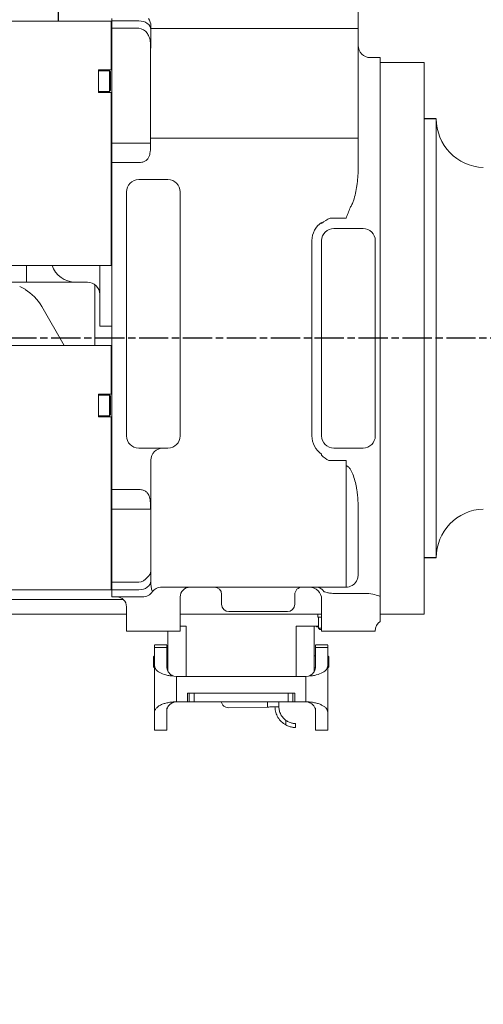
# Model space of a CAD drawing. Units: millimetres. Extents: x 27660 to 73900, y -30250 to -21921.
# Drawn here: x 30414 to 30604, y -24228 to -23825 of the extents above; entities that cross this region are included whole.
import ezdxf

# ---------------------------------------------------------------- set-up
doc = ezdxf.new("R2010")
doc.units = ezdxf.units.MM
doc.linetypes.add('AM_ISO08W050', pattern=[18, 12, -1.5, 3, -1.5])
for name, color, linetype, lineweight in [('AM_5', 3, 'Continuous', 25), ('AM_7', 1, 'AM_ISO08W050', 25), ('LineThick', 7, 'Continuous', 30)]:
    doc.layers.add(name, color=color, linetype=linetype, lineweight=lineweight)
doc.styles.add('HHI_Dims', font='simplex.shx', dxfattribs={"width": 0.8, "bigfont": 'whgtxt.shx'})
doc.dimstyles.new('HHI_Standard$0', dxfattribs={"dimtxt": 3.5, "dimasz": 3.5, "dimexe": 1, "dimexo": 1, "dimgap": 1.5, "dimtad": 1, "dimdsep": 46, "dimtxsty": 'HHI_Dims', "dimcen": 0, "dimclrd": 1, "dimclre": 1, "dimclrt": 1, "dimadec": 3, "dimazin": 2, "dimtp": 0.1, "dimtm": 0.1, "dimtfac": 0.65, "dimtmove": 0, "dimatfit": 3, "dimldrblk": 'OPEN30', "dimfxl": 1, "dimlwd": -1, "dimlwe": -1, "dimarcsym": 1})
doc.dimstyles.new('HHI_Standard$4', dxfattribs={"dimtxt": 3.5, "dimasz": 3.5, "dimexe": 1, "dimexo": 1, "dimgap": 1.5, "dimtad": 1, "dimtoh": 1, "dimdsep": 46, "dimtxsty": 'HHI_Dims', "dimcen": 0, "dimclrd": 1, "dimclre": 1, "dimclrt": 1, "dimadec": 3, "dimazin": 2, "dimtp": 0.1, "dimtm": 0.1, "dimtfac": 0.65, "dimtofl": 0, "dimtmove": 0, "dimatfit": 3, "dimldrblk": 'OPEN30', "dimfxl": 1, "dimlwd": -1, "dimlwe": -1, "dimarcsym": 1})

# ---------------------------------------------------------------- blocks, each defined once
blk = doc.blocks.new('*D7')
at = {"layer": 'AM_5', "color": 1, "transparency": 16777216}
blk.add_line((32153.56, -24105.27), (32580.85, -24135.06), dxfattribs=at)
blk.add_solid([(32581.46, -24126.33), (32580.24, -24143.78), (32633.23, -24138.71)], dxfattribs=at)
at = {"layer": 'Defpoints', "color": 0, "transparency": 16777216}
for p in [(30004.65, -23955.47), (32633.23, -24138.71)]:
    blk.add_point(p, dxfattribs=at)
at = {"layer": 'AM_5', "color": 1, "transparency": 16777216, "insert": (32274.16, -24064.81), "char_height": 52.5, "attachment_point": 5, "rotation": 356.0124, "style": 'HHI_Dims'}
blk.add_mtext('R2635', dxfattribs=at)
blk = doc.blocks.new('_Open30')
at = {"color": 0, "linetype": 'ByBlock', "lineweight": -2}
for p, q in [((-1, 0.2679), (0, 0)), ((0, 0), (-1, -0.2679)), ((0, 0), (-1, 0))]:
    blk.add_line(p, q, dxfattribs=at)
blk = doc.blocks.new('*D9')
at = {"layer": 'AM_5', "color": 1, "transparency": 16777216}
for p, q in [((31831.51, -24032.97), (31831.51, -24679.79)), ((29581.51, -24168.47), (29581.51, -24679.79)), ((29634.01, -24664.79), (31779.01, -24664.79))]:
    blk.add_line(p, q, dxfattribs=at)
for points in [[(29634.01, -24656.04), (29634.01, -24673.54), (29581.51, -24664.79)], [(31779.01, -24656.04), (31779.01, -24673.54), (31831.51, -24664.79)]]:
    blk.add_solid(points, dxfattribs=at)
at = {"layer": 'Defpoints', "color": 0, "transparency": 16777216}
for p in [(31831.51, -24017.97), (29581.51, -24153.47), (31831.51, -24664.79)]:
    blk.add_point(p, dxfattribs=at)
at = {"layer": 'AM_5', "color": 1, "transparency": 16777216, "insert": (30706.51, -24616.04), "char_height": 52.5, "attachment_point": 5, "style": 'HHI_Dims'}
blk.add_mtext('2250', dxfattribs=at)
blk = doc.blocks.new('agsdgsda')
at = {"color": 7, "linetype": 'Continuous', "lineweight": 15}
for p, q in [((10494.49, 12428.27), (10494.49, 12420.85)), ((10499.49, 12428.27), (10494.49, 12428.27)), ((10499.49, 12428.27), (10499.49, 12420.65)), ((10507.68, 12427.18), (10507.65, 12425.58)), ((10560.49, 12428.27), (10565.49, 12428.27)), ((10560.49, 12420.65), (10560.49, 12428.27)), ((10565.49, 12420.85), (10565.49, 12428.27)), ((10511.66, 12426.12), (10511.63, 12424.26)), ((10494.49, 12401.93), (10494.49, 12420.85)), ((10514.53, 12418.7), (10514.57, 12416.65)), ((10519.13, 12418.78), (10535.13, 12419.06)), ((10519.13, 12418.78), (10519.17, 12416.57)), ((10565.49, 12401.93), (10565.49, 12420.85)), ((10503.49, 12406.25), (10503.49, 12416.65)), ((10503.49, 12416.65), (10507.99, 12416.65)), ((10507.99, 12413.15), (10507.99, 12416.65)), ((10507.99, 12416.65), (10508.74, 12416.65)), ((10508.74, 12416.65), (10508.74, 12413.15)), ((10510.73, 12416.65), (10510.73, 12413.15)), ((10510.73, 12416.65), (10549.25, 12416.65)), ((10549.25, 12416.65), (10549.25, 12413.15)), ((10551.25, 12416.65), (10551.25, 12413.15)), ((10551.25, 12416.65), (10551.99, 12416.65)), ((10551.99, 12416.65), (10551.99, 12413.15)), ((10551.99, 12416.65), (10556.49, 12416.65)), ((10556.49, 12406.25), (10556.49, 12416.65)), ((10507.99, 12413.15), (10508.74, 12413.15)), ((10510.73, 12413.15), (10549.25, 12413.15)), ((10551.25, 12413.15), (10551.99, 12413.15)), ((10494.49, 12402.77), (10493.99, 12402.27)), ((10499.99, 12402.77), (10499.64, 12402.77)), ((10499.99, 12404.06), (10499.99, 12385.67)), ((10503.49, 12406.25), (10502.4, 12406.1)), ((10556.49, 12406.25), (10503.49, 12406.25)), ((10507.49, 12406.25), (10507.49, 12385.67)), ((10552.49, 12385.67), (10552.49, 12406.25)), ((10557.59, 12406.1), (10556.49, 12406.25)), ((10559.99, 12387.67), (10559.99, 12404.06)), ((10560.35, 12402.77), (10559.99, 12402.77)), ((10565.99, 12402.27), (10565.49, 12402.77)), ((10493.99, 12398.27), (10494.49, 12397.77)), ((10494.49, 12401.93), (10494.49, 12394.33)), ((10499.49, 12402.25), (10499.49, 12394.33)), ((10560.49, 12394.33), (10560.49, 12402.25)), ((10565.49, 12394.33), (10565.49, 12401.93)), ((10565.49, 12397.77), (10565.99, 12398.27)), ((10499.49, 12394.33), (10494.49, 12394.33)), ((10499.44, 12397.77), (10499.99, 12397.77)), ((10559.99, 12397.77), (10560.54, 12397.77)), ((10560.49, 12394.33), (10565.49, 12394.33)), ((10494.49, 12393.27), (10499.49, 12393.27)), ((10560.49, 12393.27), (10565.49, 12393.27)), ((10479.99, 12387.67), (10474.99, 12387.67)), ((10491.99, 12387.67), (10479.99, 12387.67)), ((10496.99, 12387.67), (10491.99, 12387.67)), ((10496.99, 12387.67), (10496.99, 12374.67)), ((10497.74, 12386.97), (10496.99, 12386.97)), ((10498.24, 12386.47), (10496.99, 12386.47)), ((10498.24, 12386.47), (10497.74, 12386.97)), ((10498.24, 12381.97), (10498.24, 12386.47)), ((10554.99, 12373.67), (10554.99, 12387.67)), ((10559.99, 12387.67), (10554.99, 12387.67)), ((10571.99, 12387.67), (10559.99, 12387.67)), ((10576.99, 12387.67), (10571.99, 12387.67)), ((10576.99, 12387.67), (10576.99, 12377.67)), ((10472.99, 12377.04), (10472.99, 12383.67)), ((10498.24, 12385.67), (10507.49, 12385.67)), ((10498.61, 12385.87), (10498.38, 12385.87)), ((10498.9, 12385.67), (10498.9, 12385.87)), ((10499.05, 12385.67), (10499.05, 12385.88)), ((10554.99, 12385.67), (10552.49, 12385.67)), ((10472.99, 12380.67), (10454.99, 12380.67)), ((10454.99, 12154.67), (10454.99, 12380.67)), ((10498.59, 12381.97), (10496.99, 12381.97)), ((10554.99, 12380.67), (10496.99, 12380.67)), ((10498.59, 12380.67), (10498.59, 12381.97)), ((10534.99, 12379.67), (10510.99, 12379.67)), ((10576.99, 12380.67), (10584.99, 12380.67)), ((10619.99, 12380.67), (10584.99, 12380.67)), ((10619.99, 12380.67), (10627.99, 12380.67)), ((10507.99, 12376.67), (10507.99, 12372.67)), ((10537.99, 12372.67), (10537.99, 12376.67)), ((10584.99, 12374.67), (10578.35, 12374.67)), ((10619.99, 12374.67), (10584.99, 12374.67)), ((10627.99, 12374.67), (10619.99, 12374.67)), ((10472.99, 12373.43), (10472.99, 12312.85)), ((10491.99, 12372.21), (10479.99, 12372.21)), ((10571.99, 12373.67), (10582.99, 12373.67)), ((10582.99, 12370.74), (10571.99, 12370.74)), ((10582.99, 12370.74), (10582.99, 12373.67)), ((10582.99, 12367.67), (10582.99, 12370.74)), ((10583.29, 12370.7), (10582.99, 12370.4)), ((10583.29, 12370.7), (10583.29, 12369.36)), ((10583.29, 12370.7), (10599.99, 12370.7)), ((10599.99, 12370.7), (10693.99, 12370.7)), ((10486.99, 12369.67), (10486.99, 12329.67)), ((10486.99, 12369.67), (10562.99, 12369.67)), ((10555.77, 12369.67), (10555.71, 12369.67)), ((10566.99, 12367.21), (10566.99, 12368.67)), ((10566.99, 12363.06), (10566.99, 12367.21)), ((10582.99, 12367.67), (10571.99, 12367.67)), ((10583.29, 12369.36), (10582.99, 12369.14)), ((10582.99, 12337.67), (10582.99, 12367.67)), ((10583.29, 12366.03), (10582.99, 12365.83)), ((10583.29, 12369.36), (10583.29, 12366.03)), ((10583.29, 12366.03), (10583.29, 12362.62)), ((10481.99, 12338.5), (10481.99, 12363.39)), ((10566.99, 12359.53), (10566.99, 12363.06)), ((10583.29, 12362.62), (10582.99, 12362.62)), ((10583.29, 12362.62), (10583.29, 12299.8)), ((10566.99, 12317.67), (10566.99, 12359.53)), ((10449.99, 12357.64), (10449.99, 12177.7)), ((10567.09, 12337.67), (10582.99, 12337.67)), ((10582.99, 12329.67), (10582.99, 12337.67)), ((10486.99, 12329.67), (10486.99, 12319.98)), ((10571.99, 12329.67), (10582.99, 12329.67)), ((10582.99, 12195.67), (10582.99, 12329.67)), ((10486.99, 12317.8), (10486.99, 12319.98)), ((10493.99, 12317.8), (10486.99, 12317.8)), ((10496.99, 12315.62), (10496.99, 12315.15)), ((10479.99, 12312.67), (10491.99, 12312.67)), ((10559.99, 12312.67), (10571.99, 12312.67)), ((10472.99, 12229), (10472.99, 12306.34)), ((10474.99, 12227.67), (10474.99, 12307.67)), ((10496.99, 12227.67), (10496.99, 12307.67)), ((10500.99, 12307.67), (10500.99, 12227.67)), ((10554.99, 12207.67), (10554.99, 12307.67)), ((10576.99, 12307.67), (10576.99, 12207.67)), ((10583.29, 12299.8), (10582.99, 12299.8)), ((10588.49, 12299.8), (10583.29, 12299.8)), ((10583.99, 12299.45), (10583.49, 12298.95)), ((10583.49, 12291.45), (10583.49, 12298.95)), ((10588.49, 12299.45), (10583.99, 12299.45)), ((10583.99, 12299.45), (10583.99, 12290.95)), ((10588.49, 12299.8), (10588.49, 12290.6)), ((10582.99, 12290.6), (10583.29, 12290.6)), ((10583.29, 12290.6), (10583.29, 12278.78)), ((10588.49, 12290.6), (10583.29, 12290.6)), ((10583.49, 12291.45), (10583.99, 12290.95)), ((10583.99, 12290.95), (10588.49, 12290.95)), ((10582.99, 12278.78), (10583.29, 12278.78)), ((10583.29, 12278.78), (10583.29, 12275.38)), ((10582.99, 12275.58), (10583.29, 12275.38)), ((10583.29, 12275.38), (10583.29, 12272.04)), ((10582.99, 12272.26), (10583.29, 12272.04)), ((10582.99, 12271), (10583.29, 12270.7)), ((10583.29, 12272.04), (10583.29, 12270.7)), ((10599.99, 12270.7), (10583.29, 12270.7)), ((10589.99, 12270.7), (10589.99, 12245.67)), ((10599.99, 12270.7), (10693.99, 12270.7)), ((10602.49, 12270.7), (10611.75, 12254.67)), ((10582.99, 12262.67), (10587.99, 12262.67)), ((10587.99, 12242.67), (10587.99, 12262.67)), ((10618.61, 12247.62), (10620.78, 12246.47)), ((10587.99, 12237.8), (10587.99, 12242.67)), ((10592.99, 12244.67), (10597.99, 12244.67)), ((10617.99, 12244.67), (10597.99, 12244.67)), ((10617.99, 12244.67), (10636.18, 12244.67)), ((10617.99, 12237.8), (10617.99, 12244.67)), ((10583.29, 12237.8), (10582.99, 12237.5)), ((10583.29, 12237.8), (10583.29, 12236.46)), ((10583.29, 12237.8), (10599.99, 12237.8)), ((10599.99, 12237.8), (10693.99, 12237.8)), ((10583.29, 12236.46), (10582.99, 12236.24)), ((10583.29, 12233.13), (10582.99, 12232.93)), ((10583.29, 12236.46), (10583.29, 12233.13)), ((10583.29, 12233.13), (10583.29, 12229.72)), ((10583.29, 12229.72), (10582.99, 12229.72)), ((10583.29, 12229.72), (10583.29, 12166.9)), ((10472.99, 12222.49), (10472.99, 12152.67)), ((10491.99, 12222.67), (10479.99, 12222.67)), ((10486.99, 12218.5), (10493.48, 12218.5)), ((10496.99, 12220.19), (10496.97, 12220.62)), ((10559.99, 12202.67), (10571.99, 12202.67)), ((10481.99, 12185.67), (10481.99, 12198.42)), ((10582.99, 12195.67), (10571.99, 12195.67)), ((10582.99, 12187.67), (10582.99, 12195.67)), ((10486.99, 12185.67), (10481.99, 12185.67)), ((10481.99, 12158.61), (10481.99, 12185.67)), ((10486.99, 12185.67), (10562.99, 12185.67)), ((10562.99, 12185.67), (10566.99, 12185.67)), ((10567.09, 12187.67), (10582.99, 12187.67)), ((10567.09, 12187.67), (10567.09, 12148.81)), ((10582.99, 12140.67), (10582.99, 12187.67)), ((10583.29, 12166.9), (10582.99, 12166.9)), ((10588.49, 12166.9), (10583.29, 12166.9)), ((10583.99, 12166.55), (10583.49, 12166.05)), ((10583.49, 12158.55), (10583.49, 12166.05)), ((10588.49, 12166.55), (10583.99, 12166.55)), ((10583.99, 12166.55), (10583.99, 12158.05)), ((10588.49, 12166.9), (10588.49, 12157.7)), ((10481.99, 12155.97), (10481.99, 12158.57)), ((10582.99, 12157.7), (10583.29, 12157.7)), ((10583.29, 12157.7), (10583.29, 12145.88)), ((10588.49, 12157.7), (10583.29, 12157.7)), ((10583.49, 12158.55), (10583.99, 12158.05)), ((10583.99, 12158.05), (10588.49, 12158.05)), ((10454.99, 12154.67), (10472.99, 12154.67)), ((10472.99, 12152.67), (10476.99, 12152.67)), ((10481.99, 12150.7), (10481.99, 12155.15)), ((10481.99, 12140.71), (10481.99, 12150.7)), ((10566.99, 12148.81), (10567.09, 12148.81)), ((10566.99, 12145.28), (10566.99, 12148.81)), ((10566.99, 12141.13), (10566.99, 12145.28)), ((10583.29, 12145.88), (10582.99, 12145.88)), ((10583.29, 12145.88), (10583.29, 12142.47)), ((10486.99, 12140.71), (10481.99, 12140.71)), ((10481.99, 12090.67), (10481.99, 12140.71)), ((10562.99, 12140.71), (10486.99, 12140.71)), ((10562.99, 12140.71), (10566.99, 12140.71)), ((10566.99, 12139.67), (10566.99, 12141.13)), ((10571.99, 12140.67), (10582.99, 12140.67)), ((10583.29, 12142.47), (10582.99, 12142.68)), ((10582.99, 12137.6), (10582.99, 12140.67)), ((10583.29, 12142.47), (10583.29, 12139.14)), ((10571.99, 12137.6), (10582.99, 12137.6)), ((10583.29, 12139.14), (10582.99, 12139.36)), ((10583.29, 12137.8), (10582.99, 12138.1)), ((10582.99, 12136.67), (10582.99, 12137.6)), ((10583.29, 12139.14), (10583.29, 12137.8)), ((10599.99, 12137.8), (10583.29, 12137.8)), ((10599.99, 12137.8), (10693.99, 12137.8))]:
    blk.add_line(p, q, dxfattribs=at)
for p, q in [((10449.99, 12357.64), (10454.99, 12357.64)), ((10449.99, 12177.7), (10454.99, 12177.7)), ((10604.98, 12124.17), (10604.98, 12137.8))]:
    blk.add_line(p, q)
at = {"color": 7, "linetype": 'Continuous', "lineweight": 15, "flags": 128}
for points in [[(10566.99, 12367.21), (10567.09, 12367.9), (10567.37, 12368.56), (10567.83, 12369.17), (10568.46, 12369.71), (10569.21, 12370.15), (10570.08, 12370.47), (10571.02, 12370.67), (10571.99, 12370.74)], [(10566.99, 12141.13), (10567.09, 12140.44), (10567.37, 12139.78), (10567.83, 12139.17), (10568.46, 12138.63), (10569.21, 12138.19), (10570.08, 12137.87), (10571.02, 12137.67), (10571.99, 12137.6)]]:
    blk.add_lwpolyline(points, dxfattribs=at)
at = {"color": 7, "linetype": 'Continuous', "lineweight": 15}
for centre, radius, start, end in [((10469.99, 12387.67), 5, 306.8699, 0), ((10510.99, 12376.67), 3, 90, 180), ((10534.99, 12376.67), 3, 0, 90), ((10501.99, 12374.67), 5, 180, 270), ((10580.99, 12377.67), 4, 180, 270), ((10504.99, 12372.67), 3, 270, 0), ((10540.99, 12372.67), 3, 180, 270), ((10550.99, 12373.67), 4, 270, 0), ((10562.99, 12373.67), 4, 270, 326.251), ((10570.48, 12368.67), 5, 90, 146.251), ((10486.99, 12364.67), 5, 90, 149.121), ((10570.1, 12362.92), 3.11, 122.9538, 177.3236), ((10429.99, 12357.64), 20, 272, 359.9994), ((10488.26, 12306.76), 12.44, 45.4317, 62.5727), ((10561.99, 12317.67), 5, 270, 0), ((10491.99, 12307.67), 9, 0, 56.251), ((10479.99, 12307.67), 5, 90, 180), ((10491.99, 12307.67), 5, 0, 90), ((10559.99, 12307.67), 5, 90, 180), ((10571.99, 12307.67), 5, 0, 90), ((10629.07, 12264.67), 20, 210, 238.4669), ((10592.99, 12249.67), 5, 180, 270), ((10597.99, 12234.67), 10, 18.2563, 90), ((10479.99, 12227.67), 5, 180, 270), ((10491.99, 12227.67), 5, 270, 0), ((10491.99, 12227.67), 9, 303.749, 0), ((10489.49, 12229.02), 11.25, 290.7979, 311.7328), ((10559.99, 12207.67), 5, 180, 270), ((10571.99, 12207.67), 5, 270, 0), ((10429.99, 12177.7), 20, 0.0006, 88), ((10476.99, 12147.67), 5, 0, 90), ((10571.99, 12139.67), 5, 180, 216.8699)]:
    blk.add_arc(centre, radius, start, end, dxfattribs=at)
for centre, start_param, end_param in [((10571.99, 12360.6), 3.141593, 3.941105), ((10571.99, 12147.74), 5.483673, 6.283185)]:
    blk.add_ellipse(centre, major_axis=(0, -7.07), ratio=0.707107, start_param=start_param, end_param=end_param, dxfattribs=at)
for points, knots in [([(10507.68, 12427.18), (10507.7, 12427.18), (10507.73, 12427.18), (10507.98, 12427.17), (10508.36, 12427.15), (10508.89, 12427.08), (10509.51, 12426.96), (10510.45, 12426.71), (10511.18, 12426.36), (10511.66, 12426.12)], [0, 0, 0, 0, 0.12517, 0.250249, 0.375575, 0.500553, 0.625315, 0.751003, 1, 1, 1, 1]), ([(10511.63, 12424.26), (10511.4, 12424.41), (10510.95, 12424.72), (10510.22, 12425.06), (10509.53, 12425.3), (10508.89, 12425.46), (10508.35, 12425.54), (10507.96, 12425.57), (10507.7, 12425.58), (10507.67, 12425.58), (10507.65, 12425.58)], [0, 0, 0, 0, 0.1285759, 0.2499198, 0.375754, 0.5000824, 0.6247896, 0.7500696, 0.8749691, 1, 1, 1, 1]), ([(10494.49, 12420.85), (10494.52, 12420.58), (10494.58, 12420.06), (10495.08, 12419.28), (10495.87, 12418.57), (10496.97, 12417.92), (10498.3, 12417.39), (10499.89, 12416.97), (10501.64, 12416.7), (10502.88, 12416.67), (10503.49, 12416.65)], [0, 0, 0, 0, 0.125434, 0.250089, 0.382533, 0.500071, 0.629263, 0.750161, 0.876456, 1, 1, 1, 1]), ([(10499.49, 12420.65), (10499.52, 12420.25), (10499.58, 12419.47), (10500.07, 12418.51), (10500.66, 12417.79), (10501.2, 12417.35), (10501.73, 12417.05), (10502.24, 12416.84), (10502.82, 12416.69), (10503.28, 12416.66), (10503.49, 12416.65)], [0, 0, 0, 0, 0.259459, 0.500103, 0.633738, 0.750107, 0.81654, 0.875132, 0.941964, 1, 1, 1, 1]), ([(10535.13, 12419.06), (10535.52, 12419.03), (10536.31, 12418.95), (10537.3, 12418.27), (10537.94, 12417.45), (10538.03, 12416.86), (10538.06, 12416.65)], [0, 0, 0, 0, 0.283023, 0.566046, 0.849069, 1, 1, 1, 1]), ([(10556.49, 12416.65), (10557.1, 12416.67), (10558.34, 12416.7), (10560.09, 12416.97), (10561.41, 12417.31), (10562.36, 12417.65), (10563.07, 12417.97), (10563.75, 12418.35), (10564.38, 12418.8), (10564.85, 12419.27), (10565.2, 12419.75), (10565.44, 12420.26), (10565.47, 12420.64), (10565.49, 12420.85)], [0, 0, 0, 0, 0.123481, 0.249709, 0.370549, 0.434873, 0.499843, 0.577928, 0.661377, 0.749894, 0.819089, 0.90259, 1, 1, 1, 1]), ([(10560.49, 12420.65), (10560.48, 12420.38), (10560.45, 12419.85), (10560.2, 12419.08), (10559.86, 12418.45), (10559.47, 12417.96), (10559.1, 12417.61), (10558.7, 12417.3), (10558.26, 12417.05), (10557.75, 12416.84), (10557.16, 12416.69), (10556.71, 12416.66), (10556.49, 12416.65)], [0, 0, 0, 0, 0.175273, 0.341486, 0.500159, 0.591086, 0.674172, 0.7502, 0.816445, 0.87518, 0.941958, 1, 1, 1, 1]), ([(10502.4, 12406.1), (10501.83, 12406.05), (10500.7, 12405.96), (10498.63, 12405.53), (10496.47, 12404.7), (10494.81, 12403.39), (10494.6, 12402.42), (10494.49, 12401.93)], [0, 0, 0, 0, 0.12465, 0.25083, 0.500333, 0.750108, 1, 1, 1, 1]), ([(10499.49, 12402.25), (10499.58, 12402.95), (10499.71, 12403.99), (10500.68, 12405.15), (10501.5, 12405.76), (10502.11, 12405.99), (10502.4, 12406.1)], [0, 0, 0, 0, 0.499874, 0.749941, 0.886687, 1, 1, 1, 1]), ([(10565.49, 12401.93), (10565.39, 12402.42), (10565.18, 12403.39), (10563.51, 12404.7), (10561.36, 12405.53), (10559.28, 12405.96), (10558.15, 12406.05), (10557.59, 12406.1)], [0, 0, 0, 0, 0.249888, 0.499659, 0.749158, 0.875331, 1, 1, 1, 1]), ([(10560.49, 12402.25), (10560.4, 12402.95), (10560.27, 12403.99), (10559.3, 12405.15), (10558.49, 12405.76), (10557.87, 12405.99), (10557.59, 12406.1)], [0, 0, 0, 0, 0.499878, 0.749957, 0.886662, 1, 1, 1, 1]), ([(10494.49, 12394.33), (10494.49, 12393.89), (10494.49, 12393.26), (10494.49, 12393.37), (10494.49, 12393.4)], [0, 0, 0, 0, 0.703367, 1, 1, 1, 1]), ([(10499.49, 12394.33), (10499.49, 12393.89), (10499.49, 12393.26), (10499.49, 12393.37), (10499.49, 12393.4)], [0, 0, 0, 0, 0.703367, 1, 1, 1, 1]), ([(10560.49, 12393.4), (10560.49, 12393.37), (10560.49, 12393.26), (10560.49, 12393.89), (10560.49, 12394.33)], [0, 0, 0, 0, 0.296633, 1, 1, 1, 1]), ([(10565.49, 12393.4), (10565.49, 12393.37), (10565.49, 12393.26), (10565.49, 12393.89), (10565.49, 12394.33)], [0, 0, 0, 0, 0.296633, 1, 1, 1, 1]), ([(10472.99, 12373.43), (10472.99, 12374.02), (10472.99, 12374.91), (10472.99, 12376.31), (10472.99, 12376.79), (10472.99, 12377.04)], [0, 0, 0, 0, 0.500221, 0.748838, 1, 1, 1, 1]), ([(10479.99, 12372.21), (10479.51, 12372.22), (10477.88, 12372.25), (10475.33, 12372.62), (10473.72, 12373.17), (10472.99, 12373.43)], [0, 0, 0, 0, 0.185229, 0.6285, 1, 1, 1, 1]), ([(10495.67, 12371.57), (10495.38, 12371.68), (10494.8, 12371.9), (10493.64, 12372.13), (10492.62, 12372.21), (10492.12, 12372.21), (10491.99, 12372.21)], [0, 0, 0, 0, 0.333888, 0.678222, 0.918196, 1, 1, 1, 1]), ([(10495.95, 12371.57), (10495.86, 12371.57), (10495.77, 12371.57), (10495.67, 12371.57), (10495.67, 12371.57)], [0, 0, 0, 0, 0.97784, 1, 1, 1, 1]), ([(10495.95, 12371.57), (10496.25, 12371.2), (10496.89, 12370.42), (10498.06, 12369.83), (10498.92, 12369.68), (10499.29, 12369.67), (10499.34, 12369.67), (10499.34, 12369.67)], [0, 0, 0, 0, 0.3338345, 0.7130645, 0.9629487, 0.995, 1, 1, 1, 1]), ([(10566.99, 12368.67), (10566.9, 12369.35), (10566.72, 12370.72), (10566.34, 12371.39), (10566.32, 12371.44), (10566.32, 12371.45)], [0, 0, 0, 0, 0.435971, 0.876902, 1, 1, 1, 1]), ([(10570.48, 12373.67), (10570.49, 12373.67), (10570.51, 12373.67), (10570.82, 12373.67), (10571.33, 12373.67), (10571.85, 12373.67), (10571.95, 12373.67), (10571.99, 12373.67)], [0, 0, 0, 0, 0.116061, 0.336892, 0.55814, 0.778823, 1, 1, 1, 1]), ([(10482.7, 12367.24), (10482.5, 12366.79), (10482.11, 12365.9), (10482.01, 12364.57), (10482, 12363.68), (10481.99, 12363.39)], [0, 0, 0, 0, 0.403007, 0.810665, 1, 1, 1, 1]), ([(10481.99, 12338.5), (10482, 12337.06), (10482.01, 12334.17), (10482.4, 12331.17), (10482.59, 12329.67)], [0, 0, 0, 0, 0.4975088, 1, 1, 1, 1]), ([(10567.09, 12337.67), (10567.11, 12336.58), (10567.13, 12334.67), (10567.55, 12332.4), (10568.36, 12330.98), (10569.48, 12330.14), (10570.74, 12329.73), (10571.62, 12329.69), (10571.99, 12329.67)], [0, 0, 0, 0, 0.277636, 0.489841, 0.645119, 0.774574, 0.904506, 1, 1, 1, 1]), ([(10482.59, 12329.67), (10482.64, 12329.38), (10482.84, 12328.19), (10483.3, 12326.08), (10484.09, 12323.49), (10485, 12321.47), (10485.94, 12320.35), (10486.59, 12320.01), (10486.87, 12319.99), (10486.99, 12319.98)], [0, 0, 0, 0, 0.080017, 0.332103, 0.585977, 0.813167, 0.92598, 0.967967, 1, 1, 1, 1]), ([(10472.99, 12306.34), (10472.99, 12307.2), (10472.99, 12308.76), (10472.99, 12310.78), (10472.99, 12312.16), (10472.99, 12312.85)], [0, 0, 0, 0, 0.3820897, 0.6906489, 1, 1, 1, 1]), ([(10472.99, 12222.49), (10472.99, 12223.59), (10472.99, 12225.22), (10472.99, 12227.28), (10472.99, 12228.43), (10472.99, 12229)], [0, 0, 0, 0, 0.500221, 0.748838, 1, 1, 1, 1]), ([(10486.99, 12218.5), (10486.99, 12218.5), (10486.85, 12218.15), (10486.57, 12217.44), (10486.03, 12216.02), (10485.62, 12214.94), (10485.35, 12214.23)], [0, 0, 0, 0, 0.00432, 0.260298, 0.51473, 1, 1, 1, 1]), ([(10485.35, 12214.23), (10485.07, 12213.77), (10484.5, 12212.83), (10483.75, 12210.82), (10483.05, 12208.26), (10482.23, 12203.95), (10482.09, 12200.66), (10481.99, 12198.42)], [0, 0, 0, 0, 0.097279, 0.196835, 0.388522, 0.581964, 1, 1, 1, 1]), ([(10571.99, 12195.67), (10571.53, 12195.64), (10570.62, 12195.59), (10569.39, 12195.14), (10568.42, 12194.39), (10567.63, 12193.13), (10567.17, 12191.05), (10567.1, 12189.04), (10567.09, 12187.83), (10567.09, 12187.67)], [0, 0, 0, 0, 0.1171884, 0.2342861, 0.3532421, 0.4841745, 0.6901556, 0.9580284, 1, 1, 1, 1]), ([(10481.99, 12158.61), (10481.99, 12158.19), (10482, 12156.89), (10482, 12155.75), (10481.99, 12155.26), (10481.99, 12155.15)], [0, 0, 0, 0, 0.27037, 0.834404, 1, 1, 1, 1]), ([(10567.09, 12148.81), (10567.11, 12148.09), (10567.14, 12146.65), (10567.45, 12144.56), (10568.11, 12143.36), (10568.41, 12142.81)], [0, 0, 0, 0, 0.346121, 0.698227, 1, 1, 1, 1])]:
    blk.add_open_spline(points, degree=3, knots=knots, dxfattribs=at)
for points in [[(10514.53, 12418.7), (10514.49, 12419.25), (10514.39, 12420.33), (10513.79, 12421.85), (10512.88, 12423.22), (10512.05, 12423.91), (10511.63, 12424.26)], [(10511.66, 12426.12), (10512.3, 12425.71), (10513.57, 12424.89), (10514.97, 12423.08), (10515.92, 12420.99), (10516.06, 12419.49), (10516.13, 12418.73)], [(10499.49, 12421.07), (10499.49, 12420.81), (10499.49, 12420.29), (10499.49, 12419.62), (10499.49, 12419.16), (10499.49, 12419.1), (10499.49, 12419.07)], [(10514.53, 12418.7), (10514.6, 12418.71), (10514.74, 12418.71), (10515.8, 12418.73), (10517.32, 12418.75), (10518.53, 12418.77), (10519.13, 12418.78)], [(10560.49, 12419.07), (10560.49, 12419.1), (10560.49, 12419.16), (10560.49, 12419.62), (10560.49, 12420.29), (10560.49, 12420.81), (10560.49, 12421.07)], [(10508.74, 12416.65), (10508.78, 12416.65), (10508.87, 12416.65), (10509.34, 12416.65), (10509.98, 12416.65), (10510.48, 12416.65), (10510.73, 12416.65)], [(10549.25, 12416.65), (10549.5, 12416.65), (10550, 12416.65), (10550.65, 12416.65), (10551.11, 12416.65), (10551.2, 12416.65), (10551.25, 12416.65)], [(10508.74, 12413.15), (10508.78, 12413.15), (10508.87, 12413.15), (10509.34, 12413.15), (10509.98, 12413.15), (10510.48, 12413.15), (10510.73, 12413.15)], [(10549.25, 12413.15), (10549.5, 12413.15), (10550, 12413.15), (10550.65, 12413.15), (10551.11, 12413.15), (10551.2, 12413.15), (10551.25, 12413.15)], [(10493.99, 12402.27), (10493.99, 12402.24), (10493.99, 12402.18), (10493.99, 12401.72), (10493.99, 12401.06), (10493.99, 12400.27), (10493.99, 12399.48), (10493.99, 12398.82), (10493.99, 12398.36), (10493.99, 12398.3), (10493.99, 12398.27)], [(10565.99, 12398.27), (10565.99, 12398.3), (10565.99, 12398.36), (10565.99, 12398.82), (10565.99, 12399.48), (10565.99, 12400.27), (10565.99, 12401.06), (10565.99, 12401.72), (10565.99, 12402.18), (10565.99, 12402.24), (10565.99, 12402.27)], [(10498.63, 12385.87), (10498.58, 12385.87), (10498.47, 12385.87), (10498.33, 12385.87), (10498.23, 12385.87), (10498.22, 12385.87), (10498.21, 12385.87)], [(10498.9, 12385.87), (10498.9, 12385.87), (10498.9, 12385.87), (10498.87, 12385.87), (10498.82, 12385.87), (10498.77, 12385.87), (10498.72, 12385.87), (10498.67, 12385.87), (10498.63, 12385.87), (10498.62, 12385.87), (10498.61, 12385.87)], [(10499.05, 12385.87), (10499.05, 12385.87), (10499.03, 12385.87), (10498.94, 12385.87), (10498.8, 12385.87), (10498.69, 12385.87), (10498.63, 12385.87)]]:
    blk.add_open_spline(points, degree=3, dxfattribs=at)

msp = doc.modelspace()

# ---------------------------------------------------------------- linework, layer by layer
at = {"layer": 'AM_7', "color": 1}
msp.add_line((31842.651, -23955.472), (29499.664, -23955.472), dxfattribs=at)
at = {"layer": 'AM_7', "color": 1, "linetype": 'Continuous'}
msp.add_circle((30004.651, -23955.472), 845.523, dxfattribs=at)

# ---------------------------------------------------------------- block references
at = {"layer": 'LineThick', "rotation": 180}
msp.add_blockref('agsdgsda', (41034.495, -11687.803), dxfattribs=at)

# ---------------------------------------------------------------- dimensions: what is measured, and where the dimension line sits
at = {"layer": 'AM_5'}
dim = msp.add_radius_dim(center=(30004.651, -23955.472), mpoint=(32633.226, -24138.707), dimstyle='HHI_Standard$4', override={"dimscale": 15, "dimtoh": 0, "dimdec": 1, "dimtofl": 1}, dxfattribs=at)
dim.commit()
dim.dimension.update_dxf_attribs({"geometry": '*D7', "text_midpoint": (32270.772, -24113.441), "dimtype": 164})
dim = msp.add_linear_dim(base=(31831.513, -24664.788), p1=(29581.513, -24153.472), p2=(31831.513, -24017.972), dimstyle='HHI_Standard$0', override={"dimscale": 15}, dxfattribs=at)
dim.commit()
dim.dimension.update_dxf_attribs({"geometry": '*D9', "text_midpoint": (30706.513, -24616.038)})

doc.saveas('drawing.dxf')
